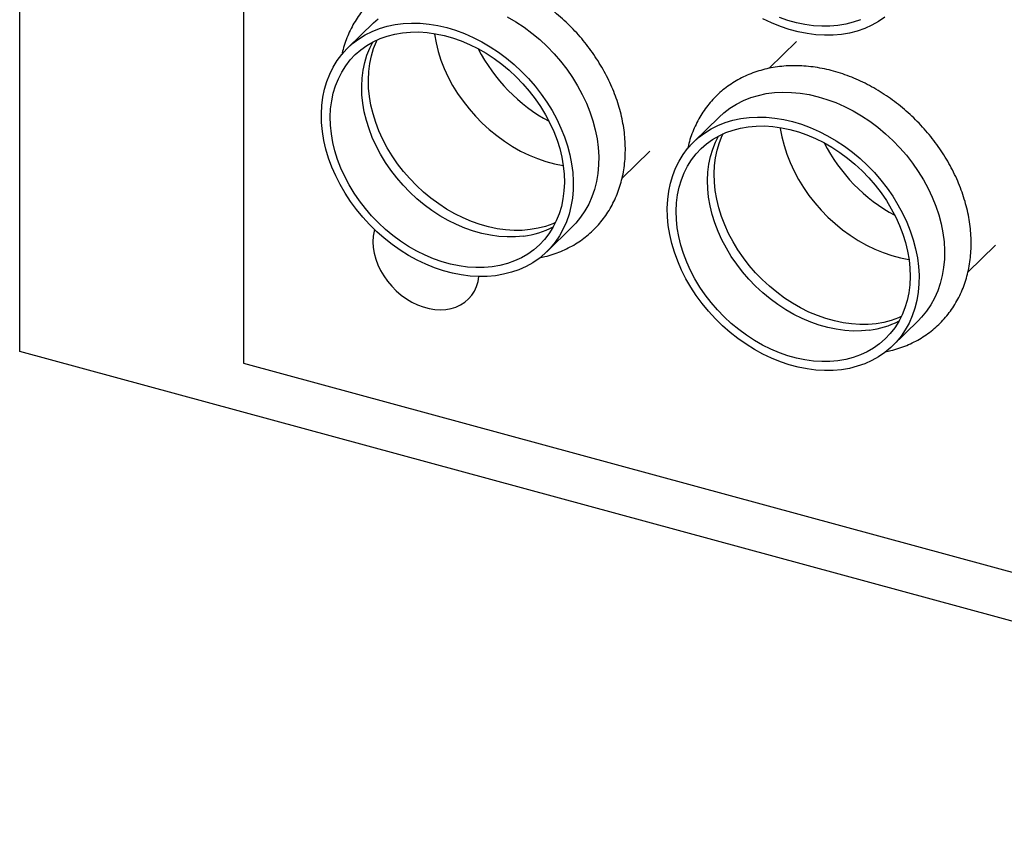
# Model space of a CAD drawing. Units: millimetres. Extents: x 0 to 420, y 0 to 297.
# Drawn here: x 237 to 249, y 80 to 90 of the extents above; entities that cross this region are included whole.
import ezdxf

# ---------------------------------------------------------------- set-up
doc = ezdxf.new("R2010")
doc.units = ezdxf.units.MM

msp = doc.modelspace()

# ---------------------------------------------------------------- linework, layer by layer
at = {"color": 7, "linetype": 'Continuous', "lineweight": 25}
for p, q in [((236.75254, 86.24872), (236.75254, 111.21372)), ((239.5422, 103.37574), (239.5422, 86.10382)), ((241.16176, 90.34202), (240.8441, 90.03197)), ((246.43905, 90.11284), (246.09516, 89.77719)), ((245.4733, 89.17023), (245.15564, 88.86019)), ((244.26234, 88.40762), (244.60711, 88.74413)), ((243.3237, 87.49148), (243.64136, 87.80153)), ((248.57388, 87.23584), (248.91865, 87.57235)), ((247.63524, 86.3197), (247.9529, 86.62974)), ((259.3052, 80.11939), (236.75254, 86.24872)), ((239.5422, 86.10382), (255.8155, 81.68109))]:
    msp.add_line(p, q, dxfattribs=at)
at = {"color": 7, "linetype": 'Continuous', "lineweight": 25, "flags": 128}
for points in [[(241.16176, 90.34202), (241.22012, 90.39474)], [(242.83175, 90.41809), (242.93717, 90.35638), (243.03993, 90.28827), (243.1395, 90.21411), (243.2354, 90.13425), (243.32715, 90.0491), (243.41428, 89.95908), (243.49637, 89.86464), (243.573, 89.76624), (243.6438, 89.66439), (243.70841, 89.55959), (243.76651, 89.45236), (243.81781, 89.34323), (243.86205, 89.23275), (243.89902, 89.12146), (243.92853, 89.00993), (243.95043, 88.89871), (243.96461, 88.78835), (243.97101, 88.6794), (243.96958, 88.5724), (243.96035, 88.4679), (243.94335, 88.3664), (243.91867, 88.26841), (243.88643, 88.17443), (243.84679, 88.08492), (243.79995, 88.00033), (243.74615, 87.92107), (243.68565, 87.84754), (243.64136, 87.80153)], [(246.99676, 90.19978), (246.89298, 90.19038), (246.78671, 90.18884), (246.6785, 90.19517), (246.56887, 90.20934), (246.45838, 90.23128), (246.34758, 90.26088), (246.23702, 90.29798), (246.12724, 90.34242), (246.0188, 90.39396)], [(246.95442, 90.31026), (246.85453, 90.30135), (246.75219, 90.30027), (246.64795, 90.30702), (246.54236, 90.32156), (246.43599, 90.34383), (246.3294, 90.3737), (246.22317, 90.41102)], [(247.23414, 90.38329), (247.14473, 90.35134), (247.05132, 90.32696), (246.95442, 90.31026)], [(247.53966, 90.41599), (247.461, 90.36174), (247.37702, 90.3145), (247.28816, 90.2745), (247.19485, 90.24195), (247.09756, 90.217), (246.99676, 90.19978)], [(242.68523, 87.19287), (242.58144, 87.18347), (242.47517, 87.18193), (242.36696, 87.18826), (242.25733, 87.20243), (242.14684, 87.22437), (242.03604, 87.25397), (241.92548, 87.29108), (241.8157, 87.33551), (241.70726, 87.38705), (241.6007, 87.44544), (241.49655, 87.51039), (241.39532, 87.58157), (241.29752, 87.65863), (241.20364, 87.74119), (241.11414, 87.82883), (241.02948, 87.92112), (240.95007, 88.0176), (240.8763, 88.11778), (240.80856, 88.22117), (240.74716, 88.32725), (240.69243, 88.4355), (240.64463, 88.54538), (240.604, 88.65633), (240.57074, 88.76781), (240.54502, 88.87925), (240.52697, 88.99012), (240.51668, 89.09984), (240.51419, 89.20788), (240.51952, 89.31369), (240.53264, 89.41676), (240.5535, 89.51656), (240.58198, 89.61261), (240.61794, 89.70441), (240.6612, 89.79152), (240.71155, 89.87349), (240.76874, 89.94993), (240.83248, 90.02045), (240.90246, 90.0847), (240.97832, 90.14236), (241.05969, 90.19313), (241.14616, 90.23678), (241.23731, 90.27308), (241.33267, 90.30185), (241.43177, 90.32294), (241.53412, 90.33626), (241.63922, 90.34174), (241.74652, 90.33934), (241.85551, 90.32908), (241.96564, 90.31102), (242.07635, 90.28523), (242.1871, 90.25186), (242.29734, 90.21106), (242.40652, 90.16304), (242.51409, 90.10804), (242.61951, 90.04634), (242.72227, 89.97823), (242.82184, 89.90406), (242.91774, 89.8242), (243.00949, 89.73905), (243.09662, 89.64903), (243.17871, 89.55459), (243.25534, 89.4562), (243.32614, 89.35435), (243.39075, 89.24955), (243.44885, 89.14231), (243.50015, 89.03318), (243.54439, 88.9227), (243.58136, 88.81142), (243.61087, 88.69988), (243.63277, 88.58866), (243.64695, 88.4783), (243.65335, 88.36935), (243.65192, 88.26236), (243.64269, 88.15785), (243.62569, 88.05635), (243.60101, 87.95837), (243.56877, 87.86439), (243.52913, 87.77487), (243.48229, 87.69028), (243.42849, 87.61102), (243.36799, 87.5375), (243.30109, 87.47007), (243.22812, 87.40908), (243.14946, 87.35483), (243.06548, 87.30759), (242.97662, 87.26759), (242.88331, 87.23504), (242.78602, 87.21009), (242.68523, 87.19287)], [(242.64288, 87.30336), (242.54299, 87.29444), (242.44065, 87.29336), (242.33641, 87.30011), (242.23083, 87.31466), (242.12445, 87.33693), (242.01786, 87.3668), (241.91163, 87.40411), (241.80631, 87.44867), (241.70248, 87.50023), (241.60068, 87.55852), (241.50145, 87.62324), (241.40534, 87.69402), (241.31284, 87.77051), (241.22446, 87.85228), (241.14067, 87.93891), (241.0619, 88.02992), (240.98859, 88.12484), (240.92113, 88.22316), (240.85987, 88.32435), (240.80514, 88.42787), (240.75723, 88.53318), (240.7164, 88.6397), (240.68286, 88.74688), (240.6568, 88.85414), (240.63836, 88.9609), (240.62763, 89.0666), (240.62467, 89.17067), (240.62949, 89.27256), (240.64207, 89.37173), (240.66235, 89.46764), (240.69021, 89.55979), (240.72551, 89.64767), (240.76805, 89.73083), (240.81762, 89.80882), (240.87394, 89.88122), (240.93671, 89.94765), (241.00561, 90.00776), (241.08026, 90.06121), (241.16027, 90.10773), (241.2452, 90.14707), (241.33461, 90.17902), (241.42801, 90.2034), (241.52492, 90.2201), (241.62481, 90.22901), (241.72715, 90.2301), (241.83139, 90.22335), (241.93697, 90.2088), (242.04335, 90.18653), (242.14993, 90.15666), (242.25617, 90.11934), (242.36149, 90.07479), (242.46532, 90.02322), (242.56712, 89.96493), (242.66635, 89.90022), (242.76246, 89.82943), (242.85496, 89.75295), (242.94334, 89.67117), (243.02713, 89.58455), (243.1059, 89.49353), (243.1792, 89.39861), (243.24667, 89.3003), (243.30793, 89.19911), (243.36266, 89.09558), (243.41057, 88.99027), (243.4514, 88.88375), (243.48494, 88.77657), (243.511, 88.66932), (243.52944, 88.56255), (243.54017, 88.45686), (243.54313, 88.35278), (243.53831, 88.25089), (243.52573, 88.15172), (243.50545, 88.05581), (243.47759, 87.96367), (243.44229, 87.87578), (243.39975, 87.79262), (243.35018, 87.71463), (243.29386, 87.64223), (243.23109, 87.5758), (243.16219, 87.5157), (243.08754, 87.46224), (243.00753, 87.41572), (242.9226, 87.37638), (242.83319, 87.34444), (242.73979, 87.32005), (242.64288, 87.30336)], [(243.03423, 87.68533), (242.93434, 87.67641), (242.83201, 87.67533), (242.72777, 87.68208), (242.62218, 87.69663), (242.51581, 87.7189), (242.40922, 87.74877), (242.30298, 87.78608), (242.19766, 87.83064), (242.09383, 87.8822), (241.99203, 87.9405), (241.89281, 88.00521), (241.79669, 88.076), (241.7042, 88.15248), (241.61581, 88.23425), (241.53202, 88.32088), (241.45326, 88.41189), (241.37995, 88.50681), (241.31248, 88.60513), (241.25122, 88.70632), (241.19649, 88.80985), (241.14858, 88.91515), (241.10775, 89.02168), (241.07422, 89.12885), (241.04816, 89.23611), (241.02971, 89.34287), (241.01898, 89.44857), (241.01602, 89.55264), (241.02084, 89.65454), (241.03342, 89.7537), (241.0537, 89.84961), (241.08156, 89.94176), (241.11686, 90.02964), (241.15496, 90.10495)], [(243.43248, 87.85484), (243.39727, 87.83968), (243.30787, 87.80773), (243.21446, 87.78335), (243.11755, 87.76665), (243.01767, 87.75774), (242.91533, 87.75665), (242.81109, 87.7634), (242.7055, 87.77795), (242.59913, 87.80022), (242.49254, 87.83009), (242.3863, 87.86741), (242.28099, 87.91196), (242.17715, 87.96353), (242.07535, 88.02182), (241.97613, 88.08653), (241.88001, 88.15732), (241.78752, 88.2338), (241.69914, 88.31558), (241.61534, 88.4022), (241.53658, 88.49322), (241.46327, 88.58814), (241.3958, 88.68645), (241.33454, 88.78764), (241.27981, 88.89117), (241.2319, 88.99648), (241.19107, 89.103), (241.15754, 89.21018), (241.13148, 89.31743), (241.11303, 89.4242), (241.1023, 89.5299), (241.09934, 89.63397), (241.10416, 89.73586), (241.11675, 89.83503), (241.13702, 89.93094), (241.16488, 90.02308), (241.20018, 90.11097), (241.20999, 90.13191)], [(241.92208, 90.21131), (241.92357, 90.20083), (241.94293, 90.09397), (241.9699, 89.9867), (242.00431, 89.87957), (242.046, 89.77316), (242.09474, 89.66804), (242.15027, 89.56476), (242.21229, 89.46389), (242.28047, 89.36595), (242.35446, 89.27147), (242.43384, 89.18096), (242.51821, 89.09489), (242.60711, 89.01372), (242.70006, 88.9379), (242.79658, 88.86782), (242.89614, 88.80386), (242.99821, 88.74635), (243.10225, 88.69561), (243.20771, 88.65191), (243.31402, 88.61548), (243.42061, 88.58651), (243.52692, 88.56516), (243.52913, 88.56479)], [(245.4733, 89.17023), (245.53166, 89.22296), (245.60752, 89.28062), (245.68889, 89.3314), (245.77536, 89.37504), (245.8665, 89.41134), (245.96187, 89.44011), (246.06097, 89.46121), (246.16332, 89.47452), (246.26841, 89.48), (246.37572, 89.4776), (246.48471, 89.46734), (246.59483, 89.44928), (246.70555, 89.42349), (246.8163, 89.39012), (246.92654, 89.34932), (247.03572, 89.3013), (247.14328, 89.2463), (247.24871, 89.1846), (247.35146, 89.11649), (247.45104, 89.04232), (247.54694, 88.96247), (247.63869, 88.87731), (247.72582, 88.78729), (247.80791, 88.69285), (247.88454, 88.59446), (247.95534, 88.49261), (248.01995, 88.38781), (248.07805, 88.28057), (248.12935, 88.17144), (248.17359, 88.06096), (248.21056, 87.94968), (248.24007, 87.83815), (248.26196, 87.72692), (248.27615, 87.61656), (248.28254, 87.50761), (248.28112, 87.40062), (248.27189, 87.29611), (248.25489, 87.19461), (248.2302, 87.09663), (248.19796, 87.00265), (248.15833, 86.91314), (248.11149, 86.82854), (248.05769, 86.74929), (247.99718, 86.67576), (247.9529, 86.62974)], [(246.99676, 86.02109), (246.89298, 86.01169), (246.78671, 86.01015), (246.6785, 86.01648), (246.56887, 86.03065), (246.45838, 86.05259), (246.34758, 86.08219), (246.23702, 86.11929), (246.12724, 86.16373), (246.0188, 86.21527), (245.91224, 86.27366), (245.80808, 86.33861), (245.70685, 86.40979), (245.60906, 86.48685), (245.51518, 86.56941), (245.42568, 86.65705), (245.34102, 86.74934), (245.2616, 86.84581), (245.18784, 86.946), (245.1201, 87.04939), (245.0587, 87.15547), (245.00397, 87.26372), (244.95617, 87.37359), (244.91554, 87.48455), (244.88228, 87.59602), (244.85656, 87.70747), (244.83851, 87.81833), (244.82821, 87.92806), (244.82573, 88.03609), (244.83106, 88.14191), (244.84418, 88.24498), (244.86504, 88.34478), (244.89352, 88.44082), (244.92948, 88.53263), (244.97274, 88.61973), (245.02309, 88.70171), (245.08028, 88.77815), (245.14402, 88.84867), (245.214, 88.91291), (245.28986, 88.97057), (245.37123, 89.02135), (245.4577, 89.065), (245.54884, 89.1013), (245.64421, 89.13006), (245.74331, 89.15116), (245.84566, 89.16448), (245.95075, 89.16995), (246.05806, 89.16756), (246.16705, 89.1573), (246.27718, 89.13923), (246.38789, 89.11345), (246.49864, 89.08007), (246.60888, 89.03928), (246.71806, 88.99126), (246.82562, 88.93626), (246.93105, 88.87455), (247.0338, 88.80645), (247.13338, 88.73228), (247.22928, 88.65242), (247.32103, 88.56727), (247.40816, 88.47725), (247.49025, 88.38281), (247.56688, 88.28442), (247.63768, 88.18256), (247.70229, 88.07776), (247.76039, 87.97053), (247.81169, 87.8614), (247.85593, 87.75092), (247.8929, 87.63963), (247.92241, 87.5281), (247.94431, 87.41688), (247.95849, 87.30652), (247.96488, 87.19757), (247.96346, 87.09057), (247.95423, 86.98607), (247.93723, 86.88457), (247.91255, 86.78658), (247.88031, 86.6926), (247.84067, 86.60309), (247.79383, 86.5185), (247.74003, 86.43924), (247.67952, 86.36572), (247.61262, 86.29829), (247.53966, 86.2373), (247.461, 86.18305), (247.37702, 86.13581), (247.28816, 86.09581), (247.19485, 86.06326), (247.09756, 86.03831), (246.99676, 86.02109)], [(246.95442, 86.13157), (246.85453, 86.12266), (246.75219, 86.12157), (246.64795, 86.12832), (246.54236, 86.14287), (246.43599, 86.16514), (246.3294, 86.19501), (246.22317, 86.23233), (246.11785, 86.27688), (246.01401, 86.32845), (245.91221, 86.38674), (245.81299, 86.45145), (245.71688, 86.52224), (245.62438, 86.59872), (245.536, 86.6805), (245.45221, 86.76712), (245.37344, 86.85814), (245.30013, 86.95306), (245.23267, 87.05137), (245.17141, 87.15256), (245.11667, 87.25609), (245.06877, 87.3614), (245.02794, 87.46792), (244.9944, 87.5751), (244.96834, 87.68235), (244.9499, 87.78912), (244.93917, 87.89482), (244.9362, 87.99889), (244.94103, 88.10078), (244.95361, 88.19995), (244.97389, 88.29586), (245.00175, 88.388), (245.03704, 88.47589), (245.07959, 88.55905), (245.12915, 88.63704), (245.18547, 88.70944), (245.24825, 88.77587), (245.31715, 88.83597), (245.3918, 88.88943), (245.47181, 88.93595), (245.55674, 88.97529), (245.64615, 89.00723), (245.73955, 89.03162), (245.83646, 89.04831), (245.93635, 89.05723), (246.03868, 89.05831), (246.14292, 89.05156), (246.24851, 89.03701), (246.35488, 89.01474), (246.46147, 88.98487), (246.56771, 88.94756), (246.67303, 88.903), (246.77686, 88.85144), (246.87866, 88.79315), (246.97789, 88.72843), (247.074, 88.65765), (247.1665, 88.58116), (247.25488, 88.49939), (247.33867, 88.41276), (247.41743, 88.32175), (247.49074, 88.22683), (247.55821, 88.12851), (247.61947, 88.02732), (247.6742, 87.9238), (247.72211, 87.81849), (247.76294, 87.71197), (247.79647, 87.60479), (247.82253, 87.49753), (247.84098, 87.39077), (247.85171, 87.28507), (247.85467, 87.181), (247.84985, 87.07911), (247.83727, 86.97994), (247.81699, 86.88403), (247.78913, 86.79188), (247.75383, 86.704), (247.71129, 86.62084), (247.66172, 86.54285), (247.6054, 86.47045), (247.54262, 86.40402), (247.47373, 86.34391), (247.39908, 86.29046), (247.31907, 86.24394), (247.23414, 86.2046), (247.14473, 86.17265), (247.05132, 86.14827), (246.95442, 86.13157)], [(246.23362, 89.03953), (246.23511, 89.02904), (246.25447, 88.92219), (246.28143, 88.81491), (246.31585, 88.70779), (246.35754, 88.60138), (246.40628, 88.49625), (246.46181, 88.39298), (246.52383, 88.2921), (246.59201, 88.19417), (246.666, 88.09969), (246.74538, 88.00917), (246.82975, 87.9231), (246.91865, 87.84194), (247.0116, 87.76612), (247.10812, 87.69604), (247.20767, 87.63207), (247.30975, 87.57457), (247.41379, 87.52383), (247.51925, 87.48013), (247.62555, 87.4437), (247.73215, 87.41473), (247.83845, 87.39337), (247.84067, 87.39301)], [(247.34577, 86.51354), (247.24588, 86.50463), (247.14354, 86.50355), (247.0393, 86.5103), (246.93372, 86.52484), (246.82734, 86.54711), (246.72076, 86.57698), (246.61452, 86.6143), (246.5092, 86.65886), (246.40537, 86.71042), (246.30357, 86.76871), (246.20434, 86.83342), (246.10823, 86.90421), (246.01573, 86.9807), (245.92735, 87.06247), (245.84356, 87.14909), (245.7648, 87.24011), (245.69149, 87.33503), (245.62402, 87.43335), (245.56276, 87.53454), (245.50803, 87.63806), (245.46012, 87.74337), (245.41929, 87.84989), (245.38575, 87.95707), (245.3597, 88.06432), (245.34125, 88.17109), (245.33052, 88.27679), (245.32756, 88.38086), (245.33238, 88.48275), (245.34496, 88.58192), (245.36524, 88.67783), (245.3931, 88.76997), (245.4284, 88.85786), (245.4665, 88.93316)], [(247.74402, 86.68306), (247.70881, 86.6679), (247.6194, 86.63595), (247.526, 86.61156), (247.42909, 86.59487), (247.3292, 86.58596), (247.22687, 86.58487), (247.12263, 86.59162), (247.01704, 86.60617), (246.91067, 86.62844), (246.80408, 86.65831), (246.69784, 86.69562), (246.59252, 86.74018), (246.48869, 86.79174), (246.38689, 86.85004), (246.28767, 86.91475), (246.19155, 86.98554), (246.09906, 87.06202), (246.01068, 87.14379), (245.92688, 87.23042), (245.84812, 87.32143), (245.77481, 87.41635), (245.70734, 87.51467), (245.64608, 87.61586), (245.59135, 87.71939), (245.54344, 87.82469), (245.50261, 87.93122), (245.46908, 88.03839), (245.44302, 88.14565), (245.42457, 88.25241), (245.41384, 88.35811), (245.41088, 88.46218), (245.4157, 88.56408), (245.42829, 88.66324), (245.44856, 88.75915), (245.47642, 88.8513), (245.51172, 88.93918), (245.52153, 88.96012)], [(241.17639, 87.76689), (241.17177, 87.74919), (241.16016, 87.68366), (241.15627, 87.61521), (241.16016, 87.54464), (241.17177, 87.47279), (241.19099, 87.4005), (241.21757, 87.32861), (241.25122, 87.25796), (241.29152, 87.18939), (241.33802, 87.1237), (241.39016, 87.06166), (241.44734, 87.004), (241.50888, 86.95139), (241.57406, 86.90444), (241.64213, 86.86372), (241.71227, 86.82969), (241.78367, 86.80276), (241.85549, 86.78324), (241.92689, 86.77136), (241.99704, 86.76726), (242.0651, 86.77099), (242.13028, 86.7825), (242.19182, 86.80166), (242.249, 86.82825), (242.30114, 86.86195), (242.34764, 86.90236), (242.38795, 86.94903), (242.42159, 87.00138), (242.44817, 87.05882), (242.46739, 87.12067), (242.47849, 87.18186)]]:
    msp.add_lwpolyline(points, dxfattribs=at)
at = {"color": 7, "linetype": 'Continuous', "lineweight": 25}
for centre, radius, start, end in [((244.36941, 90.99246), 2.1338, 207.084446, 241.525621), ((248.68095, 89.82067), 2.1338, 207.084446, 241.525621), ((242.90147, 88.76376), 1.08657, 277.018124, 297.55939), ((247.21301, 87.59197), 1.08657, 277.018124, 297.55939)]:
    msp.add_arc(centre, radius, start, end, dxfattribs=at)
for points, knots in [([(243.23207, 87.41692), (243.25536, 87.42147), (243.31334, 87.43279), (243.40274, 87.45918), (243.49996, 87.49484), (243.59296, 87.53759), (243.68149, 87.58686), (243.76517, 87.6425), (243.84371, 87.70422), (243.91684, 87.77175), (243.9843, 87.8448), (244.04585, 87.92308), (244.10127, 88.00628), (244.15039, 88.09409), (244.193, 88.18621), (244.22896, 88.2823), (244.2581, 88.38203), (244.2803, 88.48502), (244.29545, 88.59089), (244.30344, 88.69922), (244.30425, 88.80958), (244.29783, 88.92151), (244.28422, 89.03455), (244.26346, 89.14821), (244.23564, 89.26203), (244.2009, 89.37553), (244.15937, 89.48824), (244.11125, 89.59971), (244.05675, 89.70949), (243.9961, 89.81713), (243.92954, 89.92222), (243.85737, 90.02435), (243.77986, 90.12313), (243.69732, 90.21816), (243.61007, 90.30908), (243.51846, 90.39554), (243.42283, 90.47721), (243.32355, 90.55374), (243.22099, 90.62484), (243.11555, 90.69021), (243.00761, 90.74959), (242.8976, 90.8027), (242.78594, 90.84933), (242.67307, 90.88924), (242.55943, 90.92225), (242.44549, 90.94819), (242.33172, 90.96692), (242.2186, 90.97833), (242.10662, 90.98237), (241.99627, 90.97899), (241.88805, 90.9682), (241.78243, 90.95008), (241.67989, 90.92471), (241.58087, 90.89224), (241.48579, 90.85285), (241.39502, 90.80675), (241.30894, 90.75419), (241.22785, 90.69541), (241.15204, 90.63069), (241.08178, 90.5603), (241.01731, 90.48454), (240.95886, 90.40371), (240.90665, 90.3181), (240.8608, 90.22807), (240.82171, 90.13382), (240.79008, 90.04015), (240.77499, 89.97661), (240.76794, 89.94691)], [0, 0, 0, 0, 0.01038319, 0.02585915, 0.04126211, 0.05659218, 0.07185344, 0.08705389, 0.1022051, 0.11732154, 0.13241962, 0.14751293, 0.16261689, 0.17774792, 0.19292054, 0.20814642, 0.2234339, 0.23878762, 0.25420861, 0.26969465, 0.28524081, 0.30084027, 0.31648508, 0.33216697, 0.34787794, 0.36361071, 0.37935907, 0.39511795, 0.41088344, 0.42665257, 0.44242329, 0.45819484, 0.47396712, 0.48974047, 0.50551557, 0.52129329, 0.53707432, 0.55285951, 0.56864963, 0.58444516, 0.60024614, 0.61605201, 0.63186122, 0.64767079, 0.66347694, 0.67927462, 0.69505741, 0.71081758, 0.72654631, 0.74223408, 0.75787125, 0.77344887, 0.78895957, 0.80439846, 0.81976389, 0.83505802, 0.85028696, 0.86546059, 0.88059207, 0.89569699, 0.91079142, 0.92588804, 0.94100388, 0.95615452, 0.97135311, 0.98660967, 1, 1, 1, 1]), ([(247.54361, 86.24513), (247.56689, 86.24968), (247.62488, 86.26101), (247.71428, 86.2874), (247.8115, 86.32305), (247.9045, 86.36581), (247.99302, 86.41508), (248.0767, 86.47072), (248.15525, 86.53244), (248.22838, 86.59997), (248.29583, 86.67302), (248.35738, 86.7513), (248.41281, 86.83449), (248.46192, 86.92231), (248.50454, 87.01443), (248.5405, 87.11052), (248.56964, 87.21025), (248.59184, 87.31324), (248.60698, 87.41911), (248.61498, 87.52744), (248.61579, 87.6378), (248.60937, 87.74973), (248.59576, 87.86276), (248.575, 87.97643), (248.54718, 88.09025), (248.51244, 88.20375), (248.47091, 88.31646), (248.42279, 88.42793), (248.36829, 88.5377), (248.30764, 88.64535), (248.24108, 88.75044), (248.16891, 88.85257), (248.0914, 88.95134), (248.00886, 89.04637), (247.92161, 89.1373), (247.83, 89.22376), (247.73437, 89.30542), (247.63509, 89.38196), (247.53253, 89.45306), (247.42709, 89.51843), (247.31915, 89.5778), (247.20914, 89.63092), (247.09748, 89.67754), (246.98461, 89.71745), (246.87097, 89.75046), (246.75703, 89.7764), (246.64325, 89.79513), (246.53013, 89.80655), (246.41815, 89.81058), (246.30781, 89.8072), (246.19959, 89.79642), (246.09397, 89.77829), (245.99143, 89.75292), (245.89241, 89.72045), (245.79732, 89.68107), (245.70656, 89.63497), (245.62048, 89.58241), (245.53939, 89.52363), (245.46358, 89.4589), (245.39332, 89.38852), (245.32885, 89.31275), (245.2704, 89.23192), (245.21819, 89.14632), (245.17234, 89.05628), (245.13325, 88.96204), (245.10162, 88.86837), (245.08653, 88.80483), (245.07948, 88.77513)], [0, 0, 0, 0, 0.010383187, 0.02585915, 0.041262112, 0.05659218, 0.071853437, 0.087053887, 0.102205101, 0.117321535, 0.132419617, 0.147512935, 0.162616885, 0.177747923, 0.192920538, 0.208146424, 0.223433897, 0.238787616, 0.254208613, 0.26969465, 0.285240812, 0.300840269, 0.316485085, 0.332166975, 0.347877937, 0.363610713, 0.379359072, 0.395117947, 0.410883443, 0.426652572, 0.442423287, 0.458194845, 0.473967124, 0.489740473, 0.50551557, 0.52129329, 0.537074315, 0.552859506, 0.568649627, 0.584445156, 0.600246135, 0.616052014, 0.631861223, 0.64767079, 0.663476945, 0.679274624, 0.695057411, 0.710817582, 0.726546315, 0.742234082, 0.757871252, 0.773448874, 0.788959573, 0.804398458, 0.819763893, 0.835058022, 0.850286957, 0.865460591, 0.880592071, 0.895696987, 0.910791424, 0.925888038, 0.941003882, 0.956154524, 0.971353114, 0.986609674, 1, 1, 1, 1])]:
    msp.add_open_spline(points, degree=3, knots=knots, dxfattribs=at)

doc.saveas('drawing.dxf')
